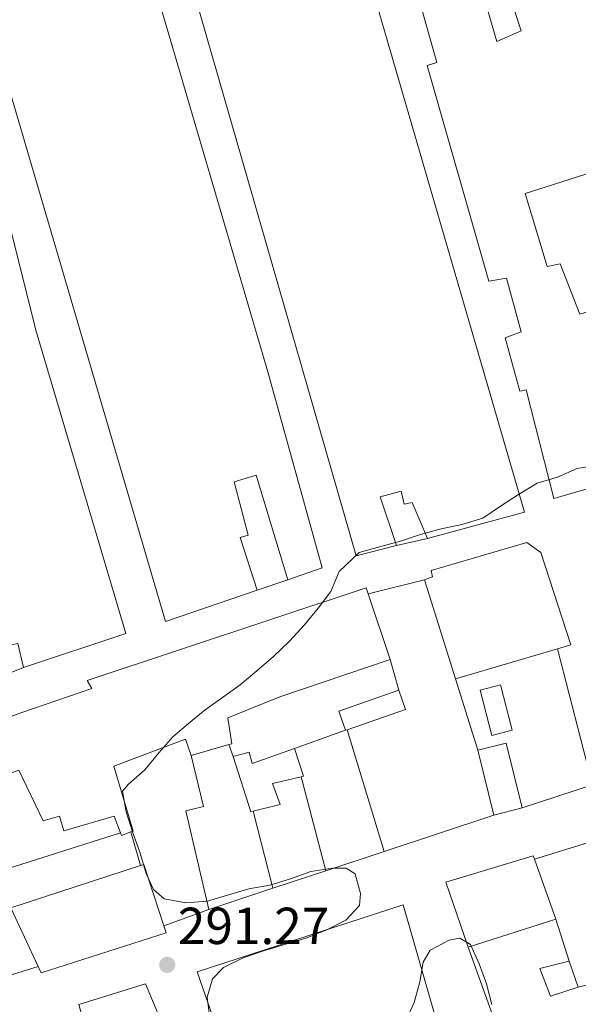
# Model space of a CAD drawing. Units: metres. Extents: x 601263 to 604729, y 4685214 to 4687576.
# Drawn here: x 604021 to 604128, y 4686759 to 4686949 of the extents above; entities that cross this region are included whole.
import ezdxf

# ---------------------------------------------------------------- set-up
doc = ezdxf.new("R2010")
doc.units = ezdxf.units.M
doc.header["$MEASUREMENT"] = 0
for name, color, linetype, lineweight in [('Cauce permanente', 151, 'Continuous', 13), ('Cota de punto acotado terreno', 7, 'Continuous', 0), ('Curva de nivel intermedia', 30, 'Continuous', 0), ('Edificio', 1, 'Continuous', 13), ('Línea  de muro-pared o tapia', 1, 'Continuous', 13), ('Línea de asfalto', 7, 'Continuous', 13), ('Piscina', 1, 'Continuous', 0), ('Punto acotado terreno (símbolo)', 7, 'Continuous', 0)]:
    doc.layers.add(name, color=color, linetype=linetype, lineweight=lineweight)
doc.styles.add('Style-Arial', font='arial.ttf')

# ---------------------------------------------------------------- blocks, each defined once
blk = doc.blocks.new('5PATER')
at = {"layer": 'Cauce permanente', "linetype": 'Continuous', "lineweight": 0}
h = blk.add_hatch(color=51, dxfattribs=at)
edge = h.paths.add_edge_path()
edge.add_ellipse((0, 0), major_axis=(-0.1095731443231308, -0.1110710700762829), ratio=0.9994222409660317, start_angle=0, end_angle=360)

msp = doc.modelspace()

# ---------------------------------------------------------------- linework, layer by layer
at = {"layer": 'Curva de nivel intermedia', "color": 30, "linetype": 'Continuous', "lineweight": 0, "elevation": 290.0000000000001, "flags": 128}
for points in [[(604132.2300000014, 4686863.289999999), (604128.0600000005, 4686862.619999999), (604124.2699999998, 4686860.96), (604120.3499999992, 4686859.769999999), (604116.7599999995, 4686857.580000001), (604113.2700000004, 4686855.380000001), (604109.890000001, 4686853.029999999), (604105.8499999996, 4686851.839999998), (604101.8799999999, 4686851.009999999), (604097.9100000003, 4686849.919999998), (604094.0299999999, 4686848.62), (604089.9999999999, 4686847.529999999), (604086.0800000017, 4686846.439999999), (604082.2400000016, 4686842.810000001), (604080.63, 4686838.960000002), (604078.2100000016, 4686835.75), (604075.5800000008, 4686832.490000002), (604072.6900000006, 4686829.350000001), (604069.5999999995, 4686826.42), (604066.4099999998, 4686823.7), (604063.170000001, 4686820.98), (604059.7800000003, 4686818.529999999), (604056.4499999998, 4686816.17), (604053.2600000004, 4686813.560000001), (604050.2300000016, 4686810.939999999), (604047.5600000005, 4686807.890000001), (604044.8700000016, 4686804.59), (604041.6799999997, 4686801.869999999), (604040.550000001, 4686800.499999999), (604041.2800000019, 4686796.529999999), (604042.4800000022, 4686792.710000001), (604043.8800000014, 4686788.769999999), (604045.0700000006, 4686784.689999999), (604046.49, 4686781.59), (604048.5799999997, 4686779.820000002), (604052.7100000004, 4686779.029999999), (604056.9200000014, 4686779.340000001), (604060.7500000005, 4686780.529999999), (604064.8300000017, 4686781.720000001), (604068.900000002, 4686782.449999999), (604072.8800000006, 4686783.640000001), (604076.7600000009, 4686785.039999999), (604080.9299999997, 4686785.710000001), (604083.5800000004, 4686785.689999999), (604085.3200000017, 4686784.609999998), (604086.360000001, 4686780.84), (604086.1399999998, 4686778.509999999), (604083.5200000001, 4686775.67), (604079.8900000001, 4686773.849999999), (604075.7999999998, 4686772.239999999), (604071.7100000016, 4686770.999999999), (604067.6799999994, 4686769.81), (604063.75, 4686768.459999999), (604060.0100000005, 4686766.58), (604057.8800000004, 4686764.409999999), (604056.85, 4686760.9), (604057.3600000017, 4686756.79)], [(604094.9500000009, 4686756.05), (604096.7100000001, 4686759.839999998), (604097.8000000007, 4686763.810000001), (604098.4199999998, 4686767.59), (604099.7800000011, 4686769.890000001), (604103.4199999999, 4686771.869999998), (604105.4500000017, 4686772.230000001), (604107.5500000005, 4686770.980000001), (604109.1700000011, 4686767.3), (604110.5700000003, 4686763.42), (604111.6100000018, 4686759.449999999)]]:
    msp.add_lwpolyline(points, dxfattribs=at)
at = {"layer": 'Edificio', "color": 51, "linetype": 'Continuous', "lineweight": 13, "extrusion": (-0.004655860860074292, 0.01480703662759003, 0.9998795300564768), "elevation": 66881.53395985313, "flags": 128}
msp.add_lwpolyline([(604099.4703783165, 4686345.567567408), (604093.4789997796, 4686364.619656092)], dxfattribs=at)
at = {"layer": 'Edificio', "color": 51, "linetype": 'Continuous', "lineweight": 13, "extrusion": (0.02695435351218157, -0.08079918767127447, 0.9963658736118989), "elevation": -362114.8736787497, "flags": 128}
msp.add_lwpolyline([(2056205.529952506, 4239371.303593413), (2056205.529952505, 4239357.919629126)], dxfattribs=at)
at = {"layer": 'Edificio', "color": 51, "linetype": 'Continuous', "lineweight": 13, "extrusion": (-0.1765035920637966, -0.05208745148695764, 0.9829208408545272), "elevation": -350460.0684468034, "flags": 128}
msp.add_lwpolyline([(-4324184.134098044, 1873481.08727111), (-4324184.134098044, 1873460.275317814)], dxfattribs=at)
at = {"layer": 'Edificio', "color": 1, "linetype": 'Continuous', "lineweight": 13, "elevation": 291.6100000000006, "flags": 128}
msp.add_lwpolyline([(604083.7699999996, 4686812.32), (604083.4800000006, 4686812.220000001), (604082.1900000004, 4686815.91), (604093.75, 4686819.939999999), (604095.04, 4686816.24), (604083.7699999996, 4686812.32)], close=True, dxfattribs=at)
at = {"layer": 'Edificio', "color": 51, "linetype": 'Continuous', "lineweight": 13, "flags": 128}
for points, elevation in [([(604083.4800000006, 4686812.220000001), (604082.1900000004, 4686815.91), (604093.75, 4686819.939999999)], 291.6100000000006), ([(604093.75, 4686819.939999999), (604095.04, 4686816.24), (604083.7699999996, 4686812.32)], 291.6100000000006), ([(604083.7699999996, 4686812.32), (604083.4800000006, 4686812.220000001)], 291.6100000000006), ([(604061.0300000003, 4686809.480000001), (604053.79, 4686807.380000001)], 294.0800000000018), ([(604112, 4686795.92), (604117.4800000006, 4686797.279999999)], 292.8399999999965), ([(604019.0199999996, 4686778.09), (604044.0300000003, 4686786.199999999)], 300.570000000007)]:
    msp.add_lwpolyline(points, dxfattribs=dict(at, elevation=elevation))
at = {"layer": 'Edificio', "color": 1, "linetype": 'Continuous', "lineweight": 13, "extrusion": (-0.0115126165954291, 0.04681797418364355, 0.9988370922990728), "elevation": 212763.8802372993, "flags": 128}
msp.add_lwpolyline([(-1705792.900700845, -4401821.085669911), (-1705787.254476122, -4401821.073585384), (-1705787.241263177, -4401833.933271439), (-1705792.894810736, -4401833.933271439), (-1705792.900700845, -4401821.085669911)], close=True, dxfattribs=at)
at = {"layer": 'Edificio', "color": 51, "linetype": 'Continuous', "lineweight": 13, "extrusion": (-0.01152344541752381, 0.0468620113935226, 0.9988349023206301), "elevation": 212963.7315407342, "flags": 128}
msp.add_lwpolyline([(-1705792.900700844, -4401811.421242288), (-1705792.894810735, -4401824.268843828), (-1705787.241263176, -4401824.268843828)], dxfattribs=at)
at = {"layer": 'Edificio', "color": 51, "linetype": 'Continuous', "lineweight": 13, "extrusion": (-0.02927781920825675, -0.0677049567041056, 0.9972757132007698), "elevation": -334714.406546986, "flags": 128}
msp.add_lwpolyline([(-1305790.089702703, 4529228.440126128), (-1305789.716358152, 4529228.711260497), (-1305793.40267047, 4529232.913843215)], dxfattribs=at)
at = {"layer": 'Edificio', "color": 51, "linetype": 'Continuous', "lineweight": 13, "extrusion": (-0.01156076445652489, 0.04680608207052653, 0.9988370935274621), "elevation": 212679.0573964373, "flags": 128}
msp.add_lwpolyline([(-1710319.641627484, -4400078.965109456), (-1710319.641627484, -4400066.105416612)], dxfattribs=at)
at = {"layer": 'Edificio', "color": 51, "linetype": 'Continuous', "lineweight": 13, "extrusion": (0.03545726675113237, 0.03973113369783068, 0.9985811029904502), "elevation": 207921.7395658403, "flags": 128}
msp.add_lwpolyline([(2669968.805517703, -3893467.25455665), (2669959.174401019, -3893461.620970634), (2669958.919361078, -3893461.996543036)], dxfattribs=at)
at = {"layer": 'Edificio', "color": 51, "linetype": 'Continuous', "lineweight": 13, "extrusion": (0.08791191029445075, -0.2216370693774242, 0.9711583318420162), "elevation": -985380.0948730207, "flags": 128}
msp.add_lwpolyline([(2289520.64363259, 4014724.617919853), (2289518.717963874, 4014724.617919853), (2289518.723624246, 4014725.247020767)], dxfattribs=at)
at = {"layer": 'Edificio', "color": 51, "linetype": 'Continuous', "lineweight": 13, "extrusion": (0.03960142644029163, -0.1118157922993863, 0.9929395528512069), "elevation": -499837.8389600637, "flags": 128}
msp.add_lwpolyline([(2134130.394949961, 4186464.346800823), (2134130.394949961, 4186476.654863221)], dxfattribs=at)
at = {"layer": 'Edificio', "color": 51, "linetype": 'Continuous', "lineweight": 13, "extrusion": (0.02044209491110097, -0.06347808366731962, 0.9977738489505377), "elevation": -284860.3802569159, "flags": 128}
msp.add_lwpolyline([(2011612.674244038, 4266509.484064466), (2011613.294082727, 4266509.484064466), (2011613.360712936, 4266497.038126959)], dxfattribs=at)
at = {"layer": 'Edificio', "color": 51, "linetype": 'Continuous', "lineweight": 13, "extrusion": (0.00945735186802282, -0.0202734159133167, 0.9997497422369512), "elevation": -89004.08632484757, "flags": 128}
msp.add_lwpolyline([(2528744.022467618, 3991009.89319776), (2528744.022467618, 3991022.409511114)], dxfattribs=at)
at = {"layer": 'Edificio', "color": 51, "linetype": 'Continuous', "lineweight": 13, "extrusion": (-0.01842635773395525, 0.05356499342157054, 0.9983943413403381), "elevation": 240206.2960942838, "flags": 128}
msp.add_lwpolyline([(-2095834.647102093, -4228533.375610325), (-2095834.647102093, -4228538.671684342)], dxfattribs=at)
at = {"layer": 'Edificio', "color": 51, "linetype": 'Continuous', "lineweight": 13}
for points in [[(604093.2999999998, 4686847.76, 296.5399999999936), (604085.5099999999, 4686845.800000001, 296.2299999999959), (604053.2000000002, 4686958.100000001, 296.2299999999959), (604042.3899999997, 4686993.680000001, 295.6100000000006), (604056.6299999999, 4687005.369999999, 294.679999999993), (604056.8099999996, 4687004.850000001, 294.6399999999995)], [(604148.5199999996, 4686886.84, 297.4700000000012), (604155.7400000002, 4686867.460000001, 296.5399999999936), (604152.5999999996, 4686865.99, 296.5399999999936), (604152.8600000005, 4686864.130000001, 296.5399999999936), (604144.4500000002, 4686861.880000001, 296.8500000000058), (604144.1600000003, 4686862.810000001, 296.8500000000058), (604123.5700000003, 4686856.859999999, 296.8500000000058), (604118.2400000002, 4686877.74, 296.8500000000058), (604117, 4686877.460000001, 296.8500000000058), (604114.1799999997, 4686887.76, 296.8500000000058), (604117.2999999998, 4686888.91, 296.5399999999936), (604114.4800000006, 4686899.199999999, 296.2299999999959), (604111.0599999996, 4686898.67, 296.5399999999936), (604099.1600000003, 4686940.16, 297.4700000000012), (604101.0300000003, 4686940.730000001, 297.4700000000012), (604091.9800000006, 4686972.859999999, 297.7700000000041), (604088.5599999996, 4686972.33, 297.4700000000012), (604081.8499999996, 4686999.439999999, 297.1600000000035), (604082.8799999999, 4686999.779999999, 297.0899999999965)], [(604076.8899999997, 4686992.539999999, 295.8699999999953), (604077.6500000004, 4686992.74, 295.9199999999983), (604117.9299999997, 4686854.220000001, 295.6100000000006), (604099.2199999997, 4686849.15, 292.820000000007)], [(604116.0199999996, 4686992.029999999, 297.1600000000035), (604106.9699999997, 4686989.480000001, 297.7700000000041), (604108.0999999996, 4686985.119999999, 293.4400000000023), (604100.6100000005, 4686982.84, 293.75), (604101.3700000001, 4686976.630000001, 297.1600000000035), (604103.2300000006, 4686976.890000001, 295.9199999999983), (604112.5999999996, 4686944.76, 296.2299999999959), (604117.29, 4686946.800000001, 294.0599999999977), (604107.2699999996, 4686977.4, 299.6300000000047), (604119.6299999999, 4686981.529999999, 299.6300000000047)], [(604066.4500000002, 4686839.180000001, 292.5200000000041), (604048.7999999998, 4686833.15, 293.4499999999971), (604016.4400000004, 4686943.289999999, 295.3000000000029), (604009.2699999996, 4686965, 296.0800000000018), (604012.7300000006, 4686966.76, 296.0800000000018), (604012.4500000002, 4686968.16, 296.2299999999959), (604023.1699999999, 4686975.310000001, 295.9199999999983), (604023.1900000004, 4686976.230000001, 294.9900000000052), (604037.2599999999, 4686987.310000001, 293.1399999999995), (604049.4800000006, 4686946.130000001, 295.6100000000006), (604068.5, 4686881.230000001, 294.9900000000052), (604078.9500000002, 4686843.5, 293.7599999999948), (604072.3899999997, 4686841.189999999, 294.3699999999953)], [(604138.79, 4686917.130000001, 293.1300000000047), (604134.4100000003, 4686915.08, 293.75), (604132.3700000001, 4686920.09, 294.3699999999953), (604118.0099999999, 4686915.51, 296.8500000000058), (604122.2800000003, 4686901.470000001, 296.5399999999936), (604124.7699999996, 4686902.02, 295.3000000000029), (604128.54, 4686892.33, 295.6100000000006), (604139.1500000004, 4686895.449999999, 294.3699999999953), (604136.25, 4686902.960000001, 292.820000000007), (604131.5800000001, 4686901.84, 292.5099999999948), (604130.7199999997, 4686904.65, 292.5099999999948), (604134.1600000003, 4686905.800000001, 292.820000000007), (604132.7400000002, 4686910.789999999, 292.5099999999948), (604140.2300000006, 4686912.76, 292.5099999999948)], [(604016.9600000001, 4686912.689999999, 293.6499999999942), (604017.9699999997, 4686912.92, 293.6000000000058), (604023.8399999999, 4686889.230000001, 294.8399999999965), (604041.1799999997, 4686830.880000001, 296.0800000000018), (604021.5, 4686824.289999999, 296.0800000000018)], [(604072.3899999997, 4686841.189999999, 294.3699999999953), (604066.2699999996, 4686861.32, 292.6699999999983), (604062.0499999998, 4686860.039999999, 292.6699999999983), (604064.7199999997, 4686849.76, 292.2100000000065), (604063.1600000003, 4686849.33, 292.3600000000006), (604066.4500000002, 4686839.180000001, 292.5200000000041)], [(604099.2199999997, 4686849.15, 292.820000000007), (604096.3099999996, 4686856.029999999, 293.75), (604094.75, 4686855.77, 293.4400000000023), (604094.2000000002, 4686858.26, 293.1300000000047), (604090.1500000004, 4686857.130000001, 292.820000000007), (604093.2999999998, 4686847.76, 296.5399999999936)], [(604098.6500000004, 4686841.17, 295.9400000000023), (604100.2100000001, 4686841.74, 295.9400000000023), (604099.9400000004, 4686842.99, 295.320000000007), (604118.3399999999, 4686848.380000001, 300.5800000000018), (604121.0800000001, 4686846.449999999, 300.5800000000018), (604126.7999999998, 4686828.66, 300.5800000000018), (604124.2599999999, 4686827.91, 300.0800000000018)], [(603998.6600000003, 4686782.84, 296.25), (603990.8700000001, 4686804.41, 299.9600000000065), (604021.2000000002, 4686815.67, 295.9400000000023), (604034.6299999999, 4686820.27, 293.1499999999942), (604033.75, 4686821.84, 296.5599999999977), (604087.4600000001, 4686839.609999999, 296.25), (604087.8300000001, 4686838.51, 296.1499999999942)], [(604021.5, 4686824.289999999, 296.0800000000018), (604020.3799999999, 4686828.960000001, 294.5299999999988), (604016.6500000004, 4686828.130000001, 293.9100000000035), (604017.8200000003, 4686822.850000001, 293.9100000000035)], [(604092.0499999998, 4686825.859999999, 295.0099999999948), (604070.8099999996, 4686818.689999999, 295.320000000007), (604060.7999999998, 4686814.619999999, 295.9400000000023), (604061.5899999999, 4686809.65, 294.0800000000018), (604061.0300000003, 4686809.480000001, 294.0800000000018)], [(604053.79, 4686807.380000001, 294.0800000000018), (604052.6399999997, 4686810.5, 294.3899999999995), (604038.8799999999, 4686805.300000001, 293.7700000000041), (604042.5700000003, 4686792.82, 292.8399999999965), (604042.1699999999, 4686792.66, 292.8399999999965)], [(604073.6399999997, 4686808.710000001, 292.5299999999988), (604065.5099999999, 4686805.83, 292.2200000000012), (604064.9500000002, 4686808.01, 291.6100000000006), (604061.8300000001, 4686807.16, 291.6100000000006)], [(604040.1600000003, 4686792.52, 292.9900000000052), (604038.9299999997, 4686795.699999999, 293.7700000000041), (604029.2599999999, 4686792.859999999, 293.4600000000065), (604028.4100000003, 4686795.67, 292.5299999999988), (604025.29, 4686794.82, 292.5299999999988), (604020.5899999999, 4686804.550000001, 296.8699999999953), (604008.7100000001, 4686800.220000001, 296.8699999999953), (604013.3700000001, 4686788.949999999, 296.5599999999977), (603998.6600000003, 4686782.84, 296.25)], [(604065.7100000001, 4686796.66, 291.8899999999995), (604070.8799999999, 4686797.949999999, 291.6100000000006), (604069.4400000004, 4686802.01, 291.9100000000035), (604074.9100000003, 4686803.300000001, 292.1999999999971)], [(604119.8399999999, 4686787.42, 297.1000000000058), (604119.5999999996, 4686788.09, 297.1900000000023), (604102.75, 4686782.970000001, 297.8099999999977), (604107.0599999996, 4686770.470000001, 298.1100000000006), (604123.9199999999, 4686775.9, 295.6399999999995)], [(604048.4900000002, 4686774.59, 299.7400000000052), (604048.9199999999, 4686773.27, 299.6399999999995), (604024.8700000001, 4686765.550000001, 300.2599999999948), (604024.3099999996, 4686766.75, 300.2899999999936)], [(604126.5, 4686767.789999999, 291.929999999993), (604120.8899999997, 4686766.390000001, 291.6199999999953), (604122.9100000003, 4686761.07, 292.2299999999959), (604128.2199999997, 4686762.789999999, 292.2299999999959)], [(604032.1600000003, 4686759.460000001, 296.2599999999948), (604044.9600000001, 4686763.449999999, 296.8800000000047), (604048.75, 4686754.369999999, 297.5), (604048.1900000004, 4686754.16, 297.5099999999948)]]:
    msp.add_polyline3d(points, dxfattribs=at)
at = {"layer": 'Edificio', "color": 1, "linetype": 'Continuous', "lineweight": 13}
for points in [[(604077.6500000004, 4686992.74, 295.9199999999983), (604117.9299999997, 4686854.220000001, 295.6100000000006), (604099.2199999997, 4686849.15, 292.820000000007), (604096.3099999996, 4686856.029999999, 293.75), (604094.75, 4686855.77, 293.4400000000023), (604094.2000000002, 4686858.26, 293.1300000000047), (604090.1500000004, 4686857.130000001, 292.820000000007), (604093.2999999998, 4686847.76, 296.5399999999936), (604085.5099999999, 4686845.800000001, 296.2299999999959), (604053.2000000002, 4686958.100000001, 296.2299999999959)], [(604103.2300000006, 4686976.890000001, 295.9199999999983), (604112.5999999996, 4686944.76, 296.2299999999959), (604117.29, 4686946.800000001, 294.0599999999977), (604107.2699999996, 4686977.4, 299.6300000000047)], [(604144.1600000003, 4686862.810000001, 296.8500000000058), (604123.5700000003, 4686856.859999999, 296.8500000000058), (604118.2400000002, 4686877.74, 296.8500000000058), (604117, 4686877.460000001, 296.8500000000058), (604114.1799999997, 4686887.76, 296.8500000000058), (604117.2999999998, 4686888.91, 296.5399999999936), (604114.4800000006, 4686899.199999999, 296.2299999999959), (604111.0599999996, 4686898.67, 296.5399999999936), (604099.1600000003, 4686940.16, 297.4700000000012), (604101.0300000003, 4686940.730000001, 297.4700000000012), (604091.9800000006, 4686972.859999999, 297.7700000000041)], [(604132.3700000001, 4686920.09, 294.3699999999953), (604118.0099999999, 4686915.51, 296.8500000000058), (604122.2800000003, 4686901.470000001, 296.5399999999936), (604124.7699999996, 4686902.02, 295.3000000000029), (604128.54, 4686892.33, 295.6100000000006)], [(604017.9699999997, 4686912.92, 293.6000000000058), (604023.8399999999, 4686889.230000001, 294.8399999999965), (604041.1799999997, 4686830.880000001, 296.0800000000018), (604021.5, 4686824.289999999, 296.0800000000018), (604020.3799999999, 4686828.960000001, 294.5299999999988)], [(603990.8700000001, 4686804.41, 299.9600000000065), (604021.2000000002, 4686815.67, 295.9400000000023), (604034.6299999999, 4686820.27, 293.1499999999942), (604033.75, 4686821.84, 296.5599999999977), (604087.4600000001, 4686839.609999999, 296.25), (604087.8300000001, 4686838.51, 296.1499999999942), (604092.0499999998, 4686825.859999999, 295.0099999999948), (604070.8099999996, 4686818.689999999, 295.320000000007), (604060.7999999998, 4686814.619999999, 295.9400000000023), (604061.5899999999, 4686809.65, 294.0800000000018), (604061.0300000003, 4686809.480000001, 294.0800000000018), (604053.79, 4686807.380000001, 294.0800000000018), (604052.6399999997, 4686810.5, 294.3899999999995), (604038.8799999999, 4686805.300000001, 293.7700000000041), (604042.5700000003, 4686792.82, 292.8399999999965), (604042.1699999999, 4686792.66, 292.8399999999965), (604040.3799999999, 4686791.949999999, 292.8399999999965), (604040.1600000003, 4686792.52, 292.9900000000052), (604038.9299999997, 4686795.699999999, 293.7700000000041), (604029.2599999999, 4686792.859999999, 293.4600000000065), (604028.4100000003, 4686795.67, 292.5299999999988), (604025.29, 4686794.82, 292.5299999999988), (604020.5899999999, 4686804.550000001, 296.8699999999953)]]:
    msp.add_polyline3d(points, dxfattribs=at)
for points in [[(604068.5, 4686881.230000001, 294.9900000000052), (604078.9500000002, 4686843.5, 293.7599999999948), (604072.3899999997, 4686841.189999999, 294.3699999999953), (604066.2699999996, 4686861.32, 292.6699999999983), (604062.0499999998, 4686860.039999999, 292.6699999999983), (604064.7199999997, 4686849.76, 292.2100000000065), (604063.1600000003, 4686849.33, 292.3600000000006), (604066.4500000002, 4686839.180000001, 292.5200000000041), (604048.7999999998, 4686833.15, 293.4499999999971), (604016.4400000004, 4686943.289999999, 295.3000000000029), (604009.2699999996, 4686965, 296.0800000000018), (604012.7300000006, 4686966.76, 296.0800000000018), (604012.4500000002, 4686968.16, 296.2299999999959), (604023.1699999999, 4686975.310000001, 295.9199999999983), (604023.1900000004, 4686976.230000001, 294.9900000000052), (604037.2599999999, 4686987.310000001, 293.1399999999995), (604049.4800000006, 4686946.130000001, 295.6100000000006)], [(604124.2599999999, 4686827.91, 300.0800000000018), (604104.6399999997, 4686822.119999999, 296.25), (604098.6500000004, 4686841.17, 295.9400000000023), (604100.2100000001, 4686841.74, 295.9400000000023), (604099.9400000004, 4686842.99, 295.320000000007), (604118.3399999999, 4686848.380000001, 300.5800000000018), (604121.0800000001, 4686846.449999999, 300.5800000000018), (604126.7999999998, 4686828.66, 300.5800000000018)], [(604073.6399999997, 4686808.710000001, 292.5299999999988), (604075.3600000005, 4686803.4, 292.2200000000012), (604074.9100000003, 4686803.300000001, 292.1999999999971), (604069.4400000004, 4686802.01, 291.9100000000035), (604070.8799999999, 4686797.949999999, 291.6100000000006), (604065.7100000001, 4686796.66, 291.8899999999995), (604065.2699999996, 4686796.550000001, 291.9100000000035), (604061.8300000001, 4686807.16, 291.6100000000006), (604064.9500000002, 4686808.01, 291.6100000000006), (604065.5099999999, 4686805.83, 292.2200000000012)], [(604123.9199999999, 4686775.9, 295.6399999999995), (604107.0599999996, 4686770.470000001, 298.1100000000006), (604102.75, 4686782.970000001, 297.8099999999977), (604119.5999999996, 4686788.09, 297.1900000000023), (604119.8399999999, 4686787.42, 297.1000000000058)], [(604048.9199999999, 4686773.27, 299.6399999999995), (604024.8700000001, 4686765.550000001, 300.2599999999948), (604024.3099999996, 4686766.75, 300.2899999999936), (604019.0199999996, 4686778.09, 300.570000000007), (604044.0300000003, 4686786.199999999, 300.570000000007), (604044.6200000001, 4686786.390000001, 300.570000000007), (604048.4900000002, 4686774.59, 299.7400000000052)], [(604128.2199999997, 4686762.789999999, 292.2299999999959), (604122.9100000003, 4686761.07, 292.2299999999959), (604120.8899999997, 4686766.390000001, 291.6199999999953), (604126.5, 4686767.789999999, 291.929999999993)], [(604048.1900000004, 4686754.16, 297.5099999999948), (604034.9900000002, 4686749.17, 297.8099999999977), (604032.1600000003, 4686759.460000001, 296.2599999999948), (604044.9600000001, 4686763.449999999, 296.8800000000047), (604048.75, 4686754.369999999, 297.5)]]:
    msp.add_polyline3d(points, close=True, dxfattribs=at)
at = {"layer": 'Línea  de muro-pared o tapia', "color": 1, "linetype": 'Continuous', "lineweight": 13, "extrusion": (-0.04956447590725651, -0.01163760498516831, 0.9987031234947892), "elevation": -84193.72922833788, "flags": 128}
msp.add_lwpolyline([(-4424678.711509747, 1657293.161669982), (-4424678.711509748, 1657287.072778457)], dxfattribs=at)
at = {"layer": 'Línea  de muro-pared o tapia', "color": 1, "linetype": 'Continuous', "lineweight": 13, "extrusion": (0.09319903035818189, 0.03153704561732088, 0.9951479063405729), "elevation": 204398.2606023278, "flags": 128}
msp.add_lwpolyline([(4245932.15841373, -2064380.133327316), (4245932.158413731, -2064373.831890972)], dxfattribs=at)
at = {"layer": 'Línea  de muro-pared o tapia', "color": 1, "linetype": 'Continuous', "lineweight": 13, "flags": 128}
for points, elevation in [([(604087.8300000001, 4686838.51), (604098.6500000004, 4686841.17)], 291.9100000000035), ([(604092.0499999998, 4686825.859999999), (604093.75, 4686819.939999999)], 290.9900000000052), ([(604021.5, 4686824.289999999), (604017.8200000003, 4686822.850000001)], 293.4499999999971), ([(604108.9199999999, 4686808.390000001), (604104.6399999997, 4686822.119999999)], 291.9100000000035), ([(604074.9100000003, 4686803.300000001), (604079.6900000004, 4686785.199999999)], 291.9100000000035), ([(604132.5800000001, 4686763.91), (604128.2199999997, 4686762.789999999)], 291.9199999999983)]:
    msp.add_lwpolyline(points, dxfattribs=dict(at, elevation=elevation))
at = {"layer": 'Línea  de muro-pared o tapia', "color": 1, "linetype": 'Continuous', "lineweight": 13, "extrusion": (-0.08779872707239511, -0.01080896667522928, 0.9960795900749503), "elevation": -103409.1069814466, "flags": 128}
msp.add_lwpolyline([(-4577892.332448469, 1167703.050657675), (-4577865.525067837, 1167706.555004057), (-4577862.760397341, 1167692.537618529)], dxfattribs=at)
at = {"layer": 'Línea  de muro-pared o tapia', "color": 1, "linetype": 'Continuous', "lineweight": 13, "extrusion": (0.05579775563139657, 0.01990346770824377, 0.9982436889055127), "elevation": 127281.4059330608, "flags": 128}
msp.add_lwpolyline([(4211420.680514847, -2139827.333411828), (4211420.680514847, -2139816.867748924)], dxfattribs=at)
at = {"layer": 'Línea  de muro-pared o tapia', "color": 1, "linetype": 'Continuous', "lineweight": 13, "extrusion": (-0.007251858751418775, 0.02384354120343253, 0.999689399807525), "elevation": 107660.0622053468, "flags": 128}
msp.add_lwpolyline([(-1941725.455166778, -4306882.69823307), (-1941725.455166778, -4306858.221824019)], dxfattribs=at)
at = {"layer": 'Línea  de muro-pared o tapia', "color": 1, "linetype": 'Continuous', "lineweight": 13, "extrusion": (0.04085492330883715, -0.1184792776628377, 0.9921156868056877), "elevation": -530321.3261890974, "flags": 128}
msp.add_lwpolyline([(2098919.20124822, 4200517.779053118), (2098919.20124822, 4200520.252613306)], dxfattribs=at)
at = {"layer": 'Línea  de muro-pared o tapia', "color": 1, "linetype": 'Continuous', "lineweight": 13, "extrusion": (-0.004984081281903776, 0.0196190361310602, 0.9997951051865896), "elevation": 89230.95072941115, "flags": 128}
msp.add_lwpolyline([(-1739461.136257513, -4392850.628334885), (-1739461.136257513, -4392865.942857404)], dxfattribs=at)
at = {"layer": 'Línea  de muro-pared o tapia', "color": 1, "linetype": 'Continuous', "lineweight": 13, "extrusion": (-0.01322520658970153, -0.004391695793090121, 0.9999028987450336), "elevation": -28280.91624297966, "flags": 128}
msp.add_lwpolyline([(604063.021744305, 4686716.915372721), (604041.9094907013, 4686709.905305119)], dxfattribs=at)
at = {"layer": 'Línea  de muro-pared o tapia', "color": 1, "linetype": 'Continuous', "lineweight": 13, "extrusion": (-0.01658949153911884, 0.1307812977072773, 0.9912724352772422), "elevation": 603213.7484450646, "flags": 128}
msp.add_lwpolyline([(-1189004.87639303, -4533555.834587371), (-1189002.195083159, -4533562.889165839), (-1189027.664221326, -4533567.592218151)], dxfattribs=at)
at = {"layer": 'Línea  de muro-pared o tapia', "color": 1, "linetype": 'Continuous', "lineweight": 13, "extrusion": (0.01274557657803791, -0.04426689499299061, 0.9989384326800991), "elevation": -199479.2926821563, "flags": 128}
msp.add_lwpolyline([(1877227.123506667, 4332103.277247849), (1877227.123506667, 4332096.547663908)], dxfattribs=at)
at = {"layer": 'Línea  de muro-pared o tapia', "color": 1, "linetype": 'Continuous', "lineweight": 13, "extrusion": (0.001084836295674163, 0.06030953339594731, 0.9981791338791723), "elevation": 283603.8036835234, "flags": 128}
msp.add_lwpolyline([(-519730.733098162, -4688324.437754109), (-519746.2533466223, -4688329.577071937), (-519752.3103973353, -4688309.18558507)], dxfattribs=at)
at = {"layer": 'Línea  de muro-pared o tapia', "color": 1, "linetype": 'Continuous', "lineweight": 13, "extrusion": (0.01689337836033063, 0.005595931583391485, 0.9998416371192433), "elevation": 36723.32992543328, "flags": 128}
msp.add_lwpolyline([(4259096.43097711, -2046867.158319533), (4259096.43097711, -2046855.357972082)], dxfattribs=at)
at = {"layer": 'Línea  de muro-pared o tapia', "color": 1, "linetype": 'Continuous', "lineweight": 13, "extrusion": (0.01676858739185385, 0.005551207186307736, 0.9998439871178186), "elevation": 36438.33327857457, "flags": 128}
msp.add_lwpolyline([(4259469.040156932, -2046084.947306501), (4259469.040156932, -2046074.19069923)], dxfattribs=at)
at = {"layer": 'Línea  de muro-pared o tapia', "color": 1, "linetype": 'Continuous', "lineweight": 13, "extrusion": (0.0417571195655528, 0.02808301002490303, 0.9987330411644193), "elevation": 157131.7539053635, "flags": 128}
msp.add_lwpolyline([(3551980.21027592, -3112775.966649263), (3551985.754414629, -3112757.485698911), (3552007.876084934, -3112763.646015694)], dxfattribs=at)
at = {"layer": 'Línea  de muro-pared o tapia', "color": 1, "linetype": 'Continuous', "lineweight": 13, "extrusion": (0.01608214823419833, 0.005338959924031978, 0.9998564196999001), "elevation": 35028.92334983902, "flags": 128}
msp.add_lwpolyline([(4257748.175194357, -2049677.365145822), (4257748.175194358, -2049664.382122291)], dxfattribs=at)
at = {"layer": 'Línea  de muro-pared o tapia', "color": 1, "linetype": 'Continuous', "lineweight": 13, "extrusion": (0.01103529590813841, -0.03468846892252466, 0.9993372465629563), "elevation": -155619.2869916793, "flags": 128}
msp.add_lwpolyline([(1996514.863358768, 4280242.080532669), (1996514.863358768, 4280250.596670292)], dxfattribs=at)
at = {"layer": 'Línea  de muro-pared o tapia', "color": 1, "linetype": 'Continuous', "lineweight": 13}
msp.add_polyline3d([(604057.1600000003, 4686777.730000001, 291.9100000000035), (604052.7100000001, 4686796.74, 290.9900000000052), (604056.1399999997, 4686797.57, 290.9900000000052), (604053.79, 4686807.380000001, 291.6000000000058)], dxfattribs=at)
at = {"layer": 'Línea de asfalto', "color": 7, "linetype": 'Continuous', "lineweight": 13, "extrusion": (0.03159155405225725, 0.01144146248210156, 0.9994353739231137), "elevation": 72996.70214298842, "flags": 128}
msp.add_lwpolyline([(4200980.970416481, -2162683.74822689), (4200980.97041648, -2162674.521927522)], dxfattribs=at)
at = {"layer": 'Línea de asfalto', "color": 7, "linetype": 'Continuous', "lineweight": 13, "elevation": 289.8600000000005, "flags": 128}
msp.add_lwpolyline([(604107.0599999988, 4686770.469999999), (604126.0899999992, 4686717.649999999)], dxfattribs=at)
at = {"layer": 'Línea de asfalto', "color": 7, "linetype": 'Continuous', "lineweight": 13}
msp.add_polyline3d([(604065.2699999999, 4686736.050000002, 289.8600000000005), (604054.920000001, 4686765.739999999, 290.479999999996), (604094.5700000009, 4686778.609999999, 289.8600000000005), (604103.3500000007, 4686748.07, 290.1699999999983)], dxfattribs=at)
at = {"layer": 'Piscina', "color": 1, "linetype": 'Continuous', "lineweight": 0, "extrusion": (0.01715955244604389, -0.06642955457226365, 0.9976435556044965), "elevation": -300687.4301262923, "flags": 128}
msp.add_lwpolyline([(1757100.664151071, 4376453.924807157), (1757096.625809827, 4376453.924807157), (1757096.630712829, 4376462.961387039), (1757100.669054073, 4376462.96138704), (1757100.664151071, 4376453.924807157)], close=True, dxfattribs=at)
at = {"layer": 'Piscina', "color": 4, "linetype": 'Continuous', "lineweight": 0, "extrusion": (0.01715955244604389, -0.06642955457226365, 0.9976435556044965), "elevation": -300687.4301262923, "flags": 128}
msp.add_lwpolyline([(1757100.669054073, 4376462.96138704), (1757100.664151071, 4376453.924807157), (1757096.625809827, 4376453.924807157), (1757096.630712829, 4376462.961387039), (1757100.669054073, 4376462.96138704)], dxfattribs=at)

# ---------------------------------------------------------------- block references
at = {"layer": 'Punto acotado terreno (símbolo)', "color": 7, "linetype": 'Continuous', "lineweight": 0, "xscale": 10, "yscale": 10, "zscale": 10}
msp.add_blockref('5PATER', (604049.1499999977, 4686767.090000002, 291.2700000000045), dxfattribs=at)

# ---------------------------------------------------------------- texts
at = {"layer": 'Cota de punto acotado terreno', "color": 7, "linetype": 'Continuous', "lineweight": 0, "style": 'Style-Arial'}
msp.add_text('291.27', height=7.000000000000002, dxfattribs=at).set_placement((604051.1999999998, 4686771.09, 291.2700000000041))

doc.saveas('drawing.dxf')
